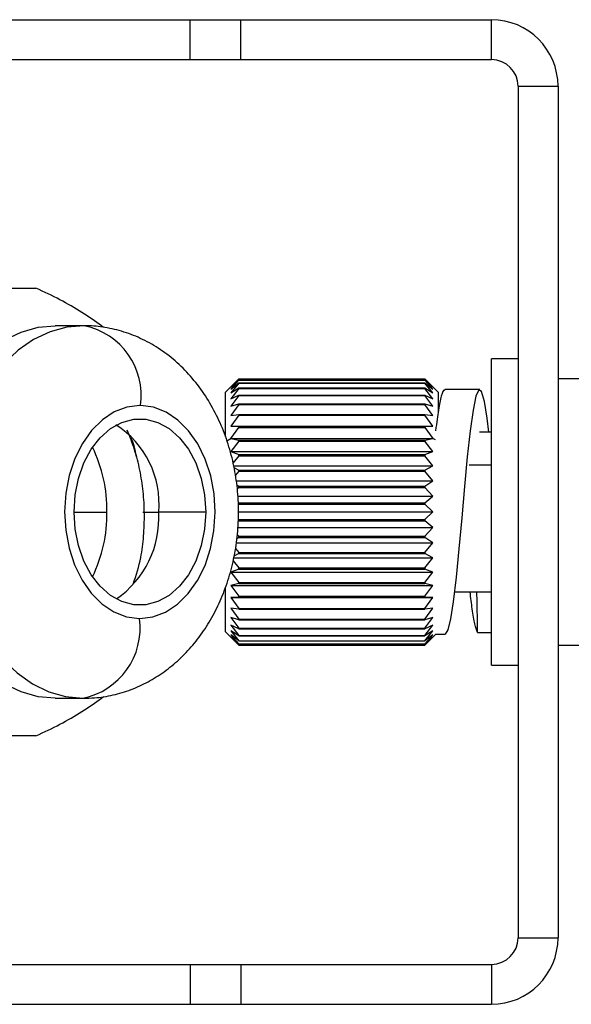
# Model space of a CAD drawing. Units: millimetres. Extents: x 0 to 840, y 0 to 594.
# Drawn here: x 450 to 471, y 438 to 475 of the extents above; entities that cross this region are included whole.
import ezdxf

# ---------------------------------------------------------------- set-up
doc = ezdxf.new("R2010")
doc.units = ezdxf.units.MM
doc.header["$LTSCALE"] = 2

msp = doc.modelspace()

# ---------------------------------------------------------------- linework, layer by layer
at = {"color": 7, "linetype": 'Continuous', "lineweight": 25}
for p, q in [((445.553106, 475.215525), (456.291977, 475.215525)), ((456.291977, 473.715525), (456.291977, 475.215525)), ((456.291977, 475.215525), (458.200832, 475.215525)), ((458.200832, 473.715525), (458.200832, 475.215525)), ((458.200832, 475.215525), (467.623268, 475.215525)), ((467.623268, 473.715525), (467.623268, 475.215525)), ((445.553106, 473.715525), (456.291977, 473.715525)), ((456.291977, 473.715525), (458.200832, 473.715525)), ((458.200832, 473.715525), (467.623268, 473.715525)), ((468.623268, 472.715525), (470.123268, 472.715525)), ((468.623268, 472.715525), (468.623268, 440.715525)), ((470.123268, 472.715525), (470.123268, 440.715525)), ((444.555412, 465.125779), (449.888552, 465.125779)), ((449.888552, 465.125779), (450.500924, 465.125779)), ((452.286219, 463.715525), (451.225559, 463.715525)), ((468.623268, 462.465525), (467.623268, 462.465525)), ((467.623268, 450.965525), (467.623268, 462.465525)), ((458.123268, 461.715525), (457.623268, 461.215525)), ((458.123268, 461.715501), (457.823268, 461.406664)), ((457.823268, 461.406664), (458.123268, 461.679719)), ((458.123268, 461.674143), (457.823268, 461.333518)), ((457.823268, 461.333518), (458.123268, 461.565712)), ((458.123268, 461.554584), (457.823268, 461.187543)), ((458.123268, 461.715501), (465.123268, 461.715501)), ((458.123268, 461.674143), (458.123268, 461.679719)), ((458.123268, 461.554584), (458.123268, 461.565712)), ((465.623268, 461.215525), (465.123268, 461.715525)), ((465.123268, 461.715438), (465.123268, 461.715525)), ((465.423268, 461.406664), (465.123268, 461.715501)), ((465.123268, 461.679719), (465.123268, 461.674143)), ((465.123268, 461.679719), (465.423268, 461.406664)), ((465.423268, 461.333518), (465.123268, 461.674143)), ((465.123268, 461.565712), (465.123268, 461.554584)), ((465.123268, 461.565712), (465.423268, 461.333518)), ((465.423268, 461.187543), (465.123268, 461.554584)), ((471.123268, 461.715525), (470.123268, 461.715525)), ((457.623268, 459.587162), (457.623268, 461.215525)), ((457.823268, 461.187543), (458.123268, 461.375215)), ((458.123268, 461.35871), (457.823268, 460.971042)), ((457.823268, 460.971042), (458.123268, 461.111232)), ((458.123268, 461.089611), (457.823268, 460.687429)), ((458.123268, 461.35871), (458.123268, 461.375215)), ((458.123268, 461.089611), (458.123268, 461.111232)), ((465.123268, 461.375215), (465.123268, 461.35871)), ((465.123268, 461.375215), (465.423268, 461.187543)), ((465.423268, 460.971042), (465.123268, 461.35871)), ((465.123268, 461.111232), (465.123268, 461.089611)), ((465.123268, 461.111232), (465.423268, 460.971042)), ((465.423268, 460.687429), (465.123268, 461.089611)), ((465.623268, 461.215525), (465.623268, 460.428597)), ((457.823268, 460.687429), (458.123268, 460.777926)), ((458.123268, 460.751529), (457.823268, 460.341177)), ((458.123268, 460.751529), (458.123268, 460.777926)), ((465.123268, 460.777926), (465.123268, 460.751529)), ((465.123268, 460.777926), (465.423268, 460.687429)), ((465.423268, 460.341177), (465.123268, 460.751529)), ((457.823268, 460.341177), (458.123268, 460.380553)), ((458.123268, 460.349798), (457.823268, 459.937746)), ((458.123268, 460.349798), (458.123268, 460.380553)), ((465.123268, 460.380553), (465.123268, 460.349798)), ((465.123268, 460.380553), (465.423268, 460.341177)), ((465.423268, 459.937746), (465.123268, 460.349798)), ((457.823268, 459.937746), (458.123268, 459.925381)), ((457.823268, 459.937746), (465.423268, 459.937746)), ((458.123268, 459.925381), (465.123268, 459.925381)), ((465.123268, 459.925381), (465.423268, 459.937746)), ((465.123268, 459.925381), (465.123268, 459.890752)), ((457.823268, 459.483498), (458.123268, 459.890751)), ((465.123268, 459.890752), (465.423268, 459.483498)), ((467.623268, 459.715525), (467.171854, 459.715525)), ((457.823268, 459.483498), (458.123268, 459.419587)), ((458.123268, 459.38163), (457.823268, 458.985598)), ((458.123268, 459.38163), (458.123268, 459.419587)), ((458.123268, 459.419587), (465.123268, 459.419587)), ((458.123268, 459.38163), (465.123268, 459.38163)), ((465.123268, 459.419587), (465.423268, 459.483498)), ((465.123268, 459.419587), (465.123268, 459.38163)), ((465.423268, 458.985598), (465.123268, 459.38163)), ((457.823268, 458.985598), (458.123268, 458.871149)), ((457.823268, 458.985598), (465.423268, 458.985598)), ((458.123268, 458.830462), (457.906908, 458.557442)), ((458.123268, 458.830462), (458.123268, 458.871149)), ((458.123268, 458.871149), (465.123268, 458.871149)), ((458.123268, 458.830462), (465.123268, 458.830462)), ((465.123268, 458.871149), (465.423268, 458.985598)), ((465.123268, 458.871149), (465.123268, 458.830462)), ((465.423268, 458.451898), (465.123268, 458.830462)), ((457.927249, 458.451898), (465.423268, 458.451898)), ((465.123268, 458.288715), (465.423268, 458.451898)), ((457.939425, 458.388715), (458.123268, 458.288715)), ((458.123268, 458.245941), (457.995979, 458.095262)), ((458.123268, 458.245941), (458.123268, 458.288715)), ((458.123268, 458.288715), (465.123268, 458.288715)), ((458.123268, 458.245941), (465.123268, 458.245941)), ((465.123268, 458.288715), (465.123268, 458.245941)), ((465.423268, 457.890814), (465.123268, 458.245941)), ((458.033205, 457.890814), (465.423268, 457.890814)), ((458.047232, 457.73453), (458.123268, 457.681471)), ((465.123268, 457.681471), (465.423268, 457.890814)), ((458.123268, 457.637284), (458.061943, 457.570626)), ((458.123268, 457.637284), (458.123268, 457.681471)), ((458.123268, 457.681471), (465.123268, 457.681471)), ((458.123268, 457.637284), (465.123268, 457.637284)), ((465.123268, 457.681471), (465.123268, 457.637284)), ((465.423268, 457.311195), (465.123268, 457.637284)), ((458.085228, 457.311195), (465.423268, 457.311195)), ((458.123268, 457.01409), (458.123268, 457.058993)), ((458.123268, 457.058993), (465.123268, 457.058993)), ((458.123268, 457.01409), (465.123268, 457.01409)), ((465.123268, 457.058993), (465.423268, 457.311195)), ((465.123268, 457.058993), (465.123268, 457.01409)), ((465.423268, 456.722182), (465.123268, 457.01409)), ((456.882413, 456.715525), (455.114646, 456.715525)), ((458.104572, 456.722182), (465.423268, 456.722182)), ((465.123268, 456.431099), (465.423268, 456.722182)), ((466.523592, 456.723112), (466.523732, 456.723201)), ((458.123268, 456.386188), (458.123268, 456.431099)), ((458.123268, 456.431099), (465.123268, 456.431099)), ((458.123268, 456.386188), (465.123268, 456.386188)), ((465.123268, 456.431099), (465.123268, 456.386188)), ((465.423268, 456.133064), (465.123268, 456.386188)), ((458.063344, 455.872683), (458.123268, 455.807691)), ((458.091683, 456.133064), (465.423268, 456.133064)), ((465.123268, 455.807691), (465.423268, 456.133064)), ((458.028564, 455.553131), (465.423268, 455.553131)), ((458.123268, 455.76348), (458.045525, 455.708969)), ((458.123268, 455.76348), (458.123268, 455.807691)), ((458.123268, 455.807691), (465.123268, 455.807691)), ((458.123268, 455.76348), (465.123268, 455.76348)), ((465.123268, 455.807691), (465.123268, 455.76348)), ((465.423268, 455.553131), (465.123268, 455.76348)), ((465.123268, 455.198599), (465.423268, 455.553131)), ((458.123268, 455.155786), (457.943229, 455.057211)), ((458.003178, 455.340518), (458.123268, 455.198599)), ((458.123268, 455.155786), (458.123268, 455.198599)), ((458.123268, 455.198599), (465.123268, 455.198599)), ((458.123268, 455.155786), (465.123268, 455.155786)), ((465.123268, 455.198599), (465.123268, 455.155786)), ((465.423268, 454.991531), (465.123268, 455.155786)), ((457.907, 454.886001), (458.123268, 454.61343)), ((457.929331, 454.991531), (465.423268, 454.991531)), ((465.123268, 454.61343), (465.423268, 454.991531)), ((458.123268, 454.57269), (457.823268, 454.457118)), ((457.823268, 454.457118), (458.123268, 454.061413)), ((457.823268, 454.457118), (465.423268, 454.457118)), ((458.123268, 454.57269), (458.123268, 454.61343)), ((458.123268, 454.61343), (465.123268, 454.61343)), ((458.123268, 454.57269), (465.123268, 454.57269)), ((465.123268, 454.61343), (465.123268, 454.57269)), ((465.423268, 454.457118), (465.123268, 454.57269)), ((465.123268, 454.061413), (465.423268, 454.457118)), ((458.123268, 454.023387), (457.823268, 453.958323)), ((458.123268, 454.023387), (458.123268, 454.061413)), ((458.123268, 454.061413), (465.123268, 454.061413)), ((458.123268, 454.023387), (465.123268, 454.023387)), ((465.123268, 454.061413), (465.123268, 454.023387)), ((465.423268, 453.958323), (465.123268, 454.023387)), ((457.623268, 452.215525), (457.623268, 453.85916)), ((457.823268, 453.958323), (458.123268, 453.551252)), ((457.823268, 453.958323), (465.423268, 453.958323)), ((465.123268, 453.551252), (465.423268, 453.958323)), ((466.225405, 453.715525), (467.623268, 453.715525)), ((458.123268, 453.516542), (457.823268, 453.50301)), ((457.823268, 453.50301), (458.123268, 453.090994)), ((457.823268, 453.50301), (465.423268, 453.50301)), ((458.123268, 453.516542), (458.123268, 453.551252)), ((458.123268, 453.551252), (465.123268, 453.551252)), ((458.123268, 453.516542), (465.123268, 453.516542)), ((465.123268, 453.551252), (465.123268, 453.516542)), ((465.423268, 453.50301), (465.123268, 453.516542)), ((465.123268, 453.090994), (465.423268, 453.50301)), ((458.123268, 453.060146), (457.823268, 453.09836)), ((457.823268, 453.09836), (458.123268, 452.687897)), ((458.123268, 453.060146), (458.123268, 453.090994)), ((458.123268, 453.090994), (465.123268, 453.090994)), ((458.123268, 453.060146), (465.123268, 453.060146)), ((465.123268, 452.687897), (465.423268, 453.09836)), ((465.423268, 453.09836), (465.123268, 453.060146)), ((465.123268, 453.090994), (465.123268, 453.060146)), ((458.123268, 452.661398), (457.823268, 452.750755)), ((457.823268, 452.750755), (458.123268, 452.348318)), ((458.123268, 452.661398), (458.123268, 452.687897)), ((458.123268, 452.687897), (465.123268, 452.687897)), ((458.123268, 452.661398), (465.123268, 452.661398)), ((465.123268, 452.348318), (465.423268, 452.750755)), ((465.423268, 452.750755), (465.123268, 452.661398)), ((465.123268, 452.687897), (465.123268, 452.661398)), ((457.623268, 452.215525), (458.123268, 451.715525)), ((458.123268, 452.326586), (457.823268, 452.465677)), ((457.823268, 452.465677), (458.123268, 452.077613)), ((458.123268, 452.06099), (457.823268, 452.247621)), ((457.823268, 452.247621), (458.123268, 451.88005)), ((458.123268, 452.326586), (458.123268, 452.348318)), ((458.123268, 452.348318), (465.123268, 452.348318)), ((458.123268, 452.326586), (465.123268, 452.326586)), ((465.123268, 452.077613), (465.423268, 452.465677)), ((465.423268, 452.465677), (465.123268, 452.326586)), ((465.123268, 452.348318), (465.123268, 452.326586)), ((465.123268, 451.88005), (465.423268, 452.247621)), ((465.423268, 452.247621), (465.123268, 452.06099)), ((467.098041, 452.191203), (467.623268, 452.191203)), ((458.123268, 451.868798), (457.823268, 452.100027)), ((457.823268, 452.100027), (458.123268, 451.758746)), ((458.123268, 451.753043), (457.823268, 452.025222)), ((457.823268, 452.025222), (458.123268, 451.715613)), ((458.123268, 452.06099), (458.123268, 452.077613)), ((458.123268, 452.077613), (465.123268, 452.077613)), ((458.123268, 452.06099), (465.123268, 452.06099)), ((458.123268, 451.868798), (458.123268, 451.88005)), ((458.123268, 451.88005), (465.123268, 451.88005)), ((458.123268, 451.868798), (465.123268, 451.868798)), ((465.123268, 451.715525), (465.526313, 452.11857)), ((465.123268, 451.758746), (465.423268, 452.100027)), ((465.423268, 452.100027), (465.123268, 451.868798)), ((465.123268, 452.077613), (465.123268, 452.06099)), ((465.123268, 451.715613), (465.423268, 452.025222)), ((465.423268, 452.025222), (465.123268, 451.753043)), ((465.123268, 451.88005), (465.123268, 451.868798)), ((465.526313, 452.11857), (465.886559, 452.11857)), ((458.123268, 451.753043), (458.123268, 451.758746)), ((458.123268, 451.758746), (465.123268, 451.758746)), ((458.123268, 451.753043), (465.123268, 451.753043)), ((458.123268, 451.715613), (458.123268, 451.715525)), ((458.123268, 451.715613), (465.123268, 451.715613)), ((458.123268, 451.715549), (465.123268, 451.715549)), ((465.123268, 451.758746), (465.123268, 451.753043)), ((465.123268, 451.715613), (465.123268, 451.715525)), ((470.123268, 451.715525), (471.123268, 451.715525)), ((467.623268, 450.965525), (468.623268, 450.965525)), ((451.225559, 449.715525), (452.286219, 449.715525)), ((449.888552, 448.305271), (444.555412, 448.305271)), ((450.500924, 448.305271), (449.888552, 448.305271)), ((468.623268, 440.715525), (470.123268, 440.715525)), ((445.553106, 439.715525), (456.291977, 439.715525)), ((456.291977, 439.715525), (456.291977, 438.215525)), ((456.291977, 439.715525), (458.200832, 439.715525)), ((458.200832, 439.715525), (458.200832, 438.215525)), ((458.200832, 439.715525), (467.623268, 439.715525)), ((467.623268, 439.715525), (467.623268, 438.215525)), ((445.553106, 438.215525), (456.291977, 438.215525)), ((456.291977, 438.215525), (458.200832, 438.215525)), ((458.200832, 438.215525), (467.623268, 438.215525))]:
    msp.add_line(p, q, dxfattribs=at)
at = {"color": 8, "linetype": 'Continuous', "lineweight": 25}
for p, q in [((457.674026, 459.395605), (457.823268, 459.483498)), ((465.523301, 459.424586), (465.423268, 459.483498)), ((466.783494, 458.482317), (467.623268, 458.482317)), ((451.932666, 456.715525), (453.170102, 456.715525)), ((454.513668, 456.715525), (455.114646, 456.715525))]:
    msp.add_line(p, q, dxfattribs=at)
at = {"color": 7, "linetype": 'Continuous', "lineweight": 25, "flags": 128}
for points in [[(446.275811, 456.715525), (446.318157, 457.629209), (446.44447, 458.527259), (446.652588, 459.394309), (446.938952, 460.215525), (447.29866, 460.976855), (447.725559, 461.665273), (448.212344, 462.268999), (448.750685, 462.777703), (449.331372, 463.182682), (449.94447, 463.477006), (450.579487, 463.655639), (451.225559, 463.715525)], [(452.315134, 463.715406), (451.66644, 463.660433), (451.028429, 463.485749), (450.4121, 463.194364), (449.828075, 462.791301), (449.286422, 462.283509), (448.796478, 461.679739), (448.366687, 460.990399), (448.004459, 460.227371), (447.716037, 459.403809), (447.506393, 458.533908), (447.37914, 457.632663), (447.336472, 456.715609)], [(458.123268, 461.679719), (462.043268, 461.679719), (465.123268, 461.679719)], [(458.123268, 461.674143), (462.043268, 461.674143), (465.123268, 461.674143)], [(458.123268, 461.565712), (462.043268, 461.565712), (465.123268, 461.565712)], [(458.123268, 461.554584), (462.043268, 461.554584), (465.123268, 461.554584)], [(458.123268, 461.375215), (462.043268, 461.375215), (465.123268, 461.375215)], [(458.123268, 461.35871), (462.043268, 461.35871), (465.123268, 461.35871)], [(458.123268, 461.111232), (462.043268, 461.111232), (465.123268, 461.111232)], [(458.123268, 461.089611), (462.043268, 461.089611), (465.123268, 461.089611)], [(467.525461, 459.715525), (467.460938, 460.235997), (467.356587, 460.870763), (467.248232, 461.237598), (467.142222, 461.303341), (467.036204, 461.067163), (466.927855, 460.54002), (466.823503, 459.768555), (466.714738, 458.783765), (466.609384, 457.672921), (466.502656, 456.494273), (466.39488, 455.326563), (466.290282, 454.261158), (466.181335, 453.344881), (466.084769, 452.706267), (465.986325, 452.288216), (465.886559, 452.11857), (465.886559, 452.11857)], [(454.406698, 460.715591), (453.916515, 460.654855), (453.441192, 460.474897), (452.995115, 460.181163), (452.591785, 459.782543), (452.243407, 459.291101), (451.960526, 458.721711), (451.751703, 458.091604), (451.623257, 457.419851), (451.579077, 456.726782), (451.620498, 456.033372), (451.746268, 455.360607), (451.952581, 454.728848), (452.233191, 454.157215), (452.579607, 453.663009), (452.981345, 453.261185), (453.426246, 452.963905), (453.900845, 452.780166), (454.390779, 452.715529)], [(454.407993, 452.715442), (454.898195, 452.776086), (455.373547, 452.95596), (455.819662, 453.249621), (456.223037, 453.64818), (456.571465, 454.139575), (456.854401, 454.708933), (457.063279, 455.339023), (457.19178, 456.010773), (457.236014, 456.703853), (457.194641, 457.397287), (457.068914, 458.070086), (456.862639, 458.701888), (456.582058, 459.273572), (456.235664, 459.767834), (455.83394, 460.169716), (455.389045, 460.467053), (454.914443, 460.650848), (454.4245, 460.715537)], [(458.123268, 460.777926), (462.043268, 460.777926), (465.123268, 460.777926)], [(458.123268, 460.751529), (462.043268, 460.751529), (465.123268, 460.751529)], [(458.123268, 460.380553), (462.043268, 460.380553), (465.123268, 460.380553)], [(458.123268, 460.349798), (462.043268, 460.349798), (465.123268, 460.349798)], [(451.932666, 456.715525), (451.974805, 457.358648), (452.099788, 457.979871), (452.303359, 458.558038), (452.578586, 459.07346), (452.916095, 459.508585), (453.304393, 459.848597), (453.730258, 460.081915), (454.179187, 460.200595), (454.635892, 460.200595), (455.084821, 460.081915), (455.510686, 459.848597), (455.898984, 459.508585), (456.236493, 459.07346), (456.511719, 458.558038), (456.71529, 457.979871), (456.840274, 457.358648), (456.882413, 456.715525)], [(458.123268, 459.890751), (458.123268, 459.895094), (458.123268, 459.899433), (458.123268, 459.903768), (458.123268, 459.908098), (458.123268, 459.912425), (458.123268, 459.916748), (458.123268, 459.921066), (458.123268, 459.925381)], [(458.123268, 459.890751), (462.043268, 459.890751), (465.123268, 459.890752)], [(457.823268, 459.483498), (462.079268, 459.483498), (465.423268, 459.483498)], [(451.225559, 449.715525), (450.579487, 449.775411), (449.94447, 449.954044), (449.331372, 450.248368), (448.750685, 450.653347), (448.212344, 451.162052), (447.725559, 451.765778), (447.29866, 452.454195), (446.938952, 453.215525), (446.652588, 454.036741), (446.44447, 454.903792), (446.318157, 455.801842), (446.275811, 456.715525)], [(447.336472, 456.715609), (447.378496, 455.805297), (447.503872, 454.910444), (447.71047, 454.046248), (447.994781, 453.227386), (448.351976, 452.467765), (448.775989, 451.780287), (449.259619, 451.176628), (449.794652, 450.667039), (450.372, 450.260176), (450.981859, 449.962948), (451.613871, 449.780405), (452.257302, 449.715645)], [(456.882413, 456.715525), (456.840274, 456.072402), (456.71529, 455.451179), (456.511719, 454.873013), (456.236493, 454.35759), (455.898984, 453.922465), (455.510686, 453.582454), (455.084821, 453.349135), (454.635892, 453.230456), (454.179187, 453.230456), (453.730258, 453.349135), (453.304393, 453.582454), (452.916095, 453.922465), (452.578586, 454.35759), (452.303359, 454.873013), (452.099788, 455.451179), (451.974805, 456.072402), (451.932666, 456.715525)]]:
    msp.add_lwpolyline(points, dxfattribs=at)
at = {"color": 7, "linetype": 'Continuous', "lineweight": 25}
for centre, radius, start, end in [((467.623268, 472.715525), 2.5, 0, 90), ((467.623268, 472.715525), 1, 0, 90), ((451.786948, 461.102849), 2.665414, 351.6433884, 78.5704521), ((454.407539, 458.715496), 2.000031, 89.5141218, 90.024093), ((451.587387, 457.018937), 3.540284, 355.0835653, 57.1643248), ((447.654632, 456.765415), 5.515696, 359.4817533, 25.6034205), ((447.654632, 456.665636), 5.515696, 334.3965795, 0.5182467), ((451.408841, 456.497282), 3.712226, 304.7285545, 3.3703826), ((451.724873, 452.353104), 2.690663, 281.4129256, 7.7415958), ((454.407539, 454.715556), 2.00003, 269.5198612, 270.0130051), ((467.623268, 440.715525), 2.5, 270, 0), ((467.623268, 440.715525), 1, 270, 0)]:
    msp.add_arc(centre, radius, start, end, dxfattribs=at)
for points, knots in [([(453.044376, 463.654772), (453.017634, 463.675381), (452.772008, 463.864665), (452.232088, 464.216559), (451.419592, 464.703471), (450.807045, 464.985057), (450.500924, 465.125779)], [0, 0, 0, 0, 0.039151378, 0.359603649, 0.679961504, 1, 1, 1, 1]), ([(452.287372, 449.722801), (452.424949, 449.723325), (452.798425, 449.724749), (453.401013, 449.826268), (454.078777, 450.027885), (454.724472, 450.323429), (455.332042, 450.704295), (455.895951, 451.167665), (456.410535, 451.709335), (456.869607, 452.324705), (457.266474, 453.007317), (457.594464, 453.748374), (457.847714, 454.536854), (458.021746, 455.360252), (458.113683, 456.205903), (458.121855, 457.061685), (458.045249, 457.916142), (457.883199, 458.758005), (457.635337, 459.575738), (457.301948, 460.356801), (456.884867, 461.087213), (456.38866, 461.751847), (455.821361, 462.335847), (455.194485, 462.826444), (454.522019, 463.214443), (453.8188, 463.495114), (453.115018, 463.662897), (452.614491, 463.711256), (452.358747, 463.714909), (452.327525, 463.715355)], [0, 0, 0, 0, 0.021063584, 0.05718044, 0.093121097, 0.129120122, 0.165416155, 0.202221207, 0.239694553, 0.277912177, 0.316845945, 0.356372457, 0.396319109, 0.436526647, 0.476876339, 0.517356283, 0.558000531, 0.598846001, 0.639935267, 0.681270948, 0.722732345, 0.764097437, 0.805068505, 0.845352408, 0.884753451, 0.923216207, 0.960809628, 0.99521551, 1, 1, 1, 1]), ([(465.872244, 461.284723), (465.862228, 461.293681), (465.816845, 461.334272), (465.736764, 461.104144), (465.626886, 460.575234), (465.559169, 460.091546), (465.523321, 459.766907), (465.52323, 459.766082)], [0, 0, 0, 0, 0.086132521, 0.390286539, 0.696670478, 0.999229301, 1, 1, 1, 1]), ([(467.179685, 461.31559), (466.961839, 461.31559), (466.525906, 461.315588), (466.089972, 461.31559), (465.871885, 461.31559)], [0, 0, 0, 0, 0.499723761, 1, 1, 1, 1]), ([(454.156652, 454.004309), (454.264474, 454.332665), (454.454192, 454.910425), (454.557355, 455.817656), (454.588004, 456.649184), (454.54144, 457.482217), (454.416673, 458.292225), (454.218643, 459.071307), (454.026266, 459.550198), (453.929363, 459.791423)], [0, 0, 0, 0, 0.1786063789, 0.3142665134, 0.4523386633, 0.5913087313, 0.7272181447, 0.8625958108, 1, 1, 1, 1]), ([(454.274988, 458.786775), (454.252053, 458.928623), (454.211862, 459.177195), (454.122819, 459.397153), (454.084588, 459.491591)], [0, 0, 0, 0, 0.570651256, 1, 1, 1, 1]), ([(467.098041, 452.191203), (467.064719, 452.283184), (466.998226, 452.46673), (466.904792, 453.002833), (466.845406, 453.492458), (466.81835, 453.715525)], [0, 0, 0, 0, 0.353541742, 0.705481155, 1, 1, 1, 1]), ([(467.098041, 452.191203), (467.094901, 452.535703), (467.09027, 453.043872), (467.077786, 453.551902), (467.073765, 453.715525)], [0, 0, 0, 0, 0.6779256259, 1, 1, 1, 1]), ([(450.500924, 448.305271), (450.80703, 448.445995), (451.419544, 448.727583), (452.232285, 449.214472), (452.777558, 449.570353), (453.028121, 449.76365), (453.060017, 449.788256)], [0, 0, 0, 0, 0.317629791, 0.635573889, 0.953610268, 1, 1, 1, 1])]:
    msp.add_open_spline(points, degree=3, knots=knots, dxfattribs=at)

doc.saveas('drawing.dxf')
